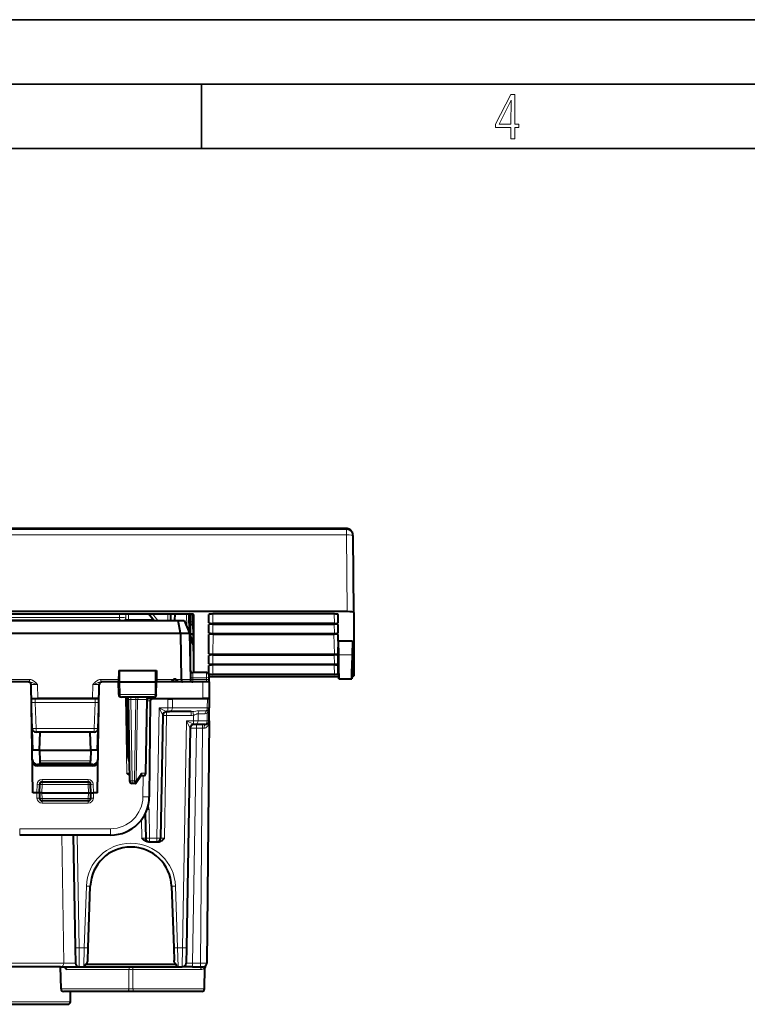
# Model space of a CAD drawing. Extents: x 0 to 420, y 0 to 297.
# Drawn here: x 155 to 212, y 221 to 297 of the extents above; entities that cross this region are included whole.
import ezdxf

# ---------------------------------------------------------------- set-up
doc = ezdxf.new("R2010")
doc.units = 0

msp = doc.modelspace()

# ---------------------------------------------------------------- linework, layer by layer
at = {"color": 7, "lineweight": 35}
for p, q in [((0, 297), (420, 297)), ((0, 297), (420, 297)), ((20.000401, 292), (415, 292)), ((169.376007, 287), (169.376007, 292)), ((25.000401, 287), (410, 287))]:
    msp.add_line(p, q, dxfattribs=at)
at = {"color": 7, "lineweight": 18}
for p, q in [((180.622421, 257.44873), (136.9776, 257.44873)), ((180.622421, 257.44873), (180.619019, 257.53241)), ((180.622421, 257.44873), (180.622421, 257.057861)), ((180.622421, 257.057861), (136.9776, 257.057861)), ((180.675446, 251.092346), (180.622421, 257.057861)), ((154.592865, 250.640564), (163.007156, 250.640564)), ((163.011765, 250.908157), (163.007156, 250.640564)), ((163.007156, 250.452118), (163.007156, 250.640564)), ((163.51358, 250.908157), (163.506317, 250.494278)), ((163.511398, 250.908157), (163.506317, 250.613037)), ((163.506317, 250.613037), (163.506317, 250.494278)), ((163.713974, 250.908157), (163.706345, 250.473373)), ((165.6297, 250.473373), (163.706345, 250.473373)), ((163.706345, 250.41243), (163.706345, 250.473373)), ((165.68222, 250.412613), (165.259705, 250.908157)), ((165.729919, 250.412613), (165.319183, 250.908157)), ((165.980484, 250.412613), (165.569763, 250.908157)), ((166.75473, 250.412613), (166.77182, 250.908157)), ((166.954483, 250.412613), (166.971588, 250.908157)), ((167.278625, 250.412613), (167.282974, 250.908157)), ((168.239502, 249.909195), (168.222763, 250.908157)), ((168.5, 250.851822), (168.69043, 250.851822)), ((169.950012, 250.215012), (169.961731, 250.88353)), ((170.249969, 250.181061), (170.262711, 250.908157)), ((179.662308, 250.908157), (179.675049, 250.181061)), ((179.963287, 250.88353), (179.975006, 250.215012)), ((154.592865, 250.452118), (163.007156, 250.452118)), ((163.306351, 250.417786), (163.306351, 250.412613)), ((168.500015, 250.298431), (168.709869, 250.298431)), ((169.950012, 249.433914), (169.961685, 250.099899)), ((170.249969, 249.399963), (170.262665, 250.124451)), ((179.662354, 250.124451), (179.675049, 249.399963)), ((179.963333, 250.099899), (179.975006, 249.433914)), ((168.5, 249.343979), (168.722076, 249.343979)), ((169.950012, 247.826431), (169.976257, 249.323273)), ((170.249969, 247.792465), (170.277161, 249.343353)), ((179.647858, 249.343353), (179.675049, 247.792465)), ((179.948761, 249.323273), (179.975006, 247.826431)), ((168.710373, 248.545288), (168.74826, 246.36261)), ((169.961685, 247.711304), (169.950012, 247.045319)), ((170.262665, 247.73587), (170.249969, 247.011368)), ((179.662354, 247.73587), (179.675049, 247.011368)), ((179.963333, 247.711304), (179.975006, 247.045319)), ((181.056732, 247.750305), (179.993286, 247.750305)), ((169.961609, 246.930176), (169.950012, 246.261749)), ((170.262131, 246.954773), (170.249512, 246.227661)), ((179.662888, 246.954773), (179.675507, 246.227661)), ((179.963409, 246.930176), (179.975006, 246.261749)), ((163.052765, 246.537613), (163.045547, 245.637604)), ((165.770599, 246.537613), (165.777695, 245.637604)), ((168.706848, 245.969589), (168.696564, 246.362411)), ((169.769241, 245.969589), (168.706848, 245.969589)), ((168.706848, 245.969589), (168.709198, 245.834122)), ((169.769241, 245.969589), (169.765823, 246.362411)), ((169.771606, 245.834122), (169.769241, 245.969589)), ((154.659073, 245.834122), (156.024185, 245.834122)), ((156.024185, 245.834122), (156.024185, 245.637604)), ((156.653259, 245.441101), (156.672073, 244.36261)), ((160.946777, 245.441101), (160.927948, 244.36261)), ((162.940933, 245.834122), (161.575851, 245.834122)), ((161.575851, 245.834122), (161.575851, 245.637604)), ((163.053406, 244.659119), (163.045547, 245.637604)), ((165.769989, 244.659119), (165.777695, 245.637604)), ((167.197128, 245.834122), (165.884079, 245.834122)), ((167.271515, 245.637604), (167.300018, 245.666107)), ((167.328506, 245.637604), (167.300018, 245.666107)), ((167.808914, 245.834122), (167.402893, 245.834122)), ((167.808945, 245.832672), (168.509262, 245.832672)), ((169.771606, 245.834122), (168.709198, 245.834122)), ((168.709198, 245.834122), (168.709198, 245.637604)), ((169.475037, 245.637604), (169.463898, 244.36261)), ((169.771606, 245.638275), (169.771606, 245.834122)), ((163.053406, 244.659119), (162.95459, 244.659119)), ((165.769989, 244.659119), (163.053406, 244.659119)), ((163.487503, 244.462997), (163.59053, 238.560867)), ((163.890915, 244.266098), (163.890915, 244.462616)), ((164.276108, 244.266098), (164.276108, 244.462616)), ((165.870438, 244.659119), (165.769989, 244.659119)), ((166.092712, 244.337601), (166.093018, 244.362259)), ((166.791046, 244.337616), (166.79126, 244.36261)), ((168.193039, 244.36261), (168.192825, 244.337616)), ((168.782669, 244.337616), (168.782898, 244.36261)), ((168.90123, 244.337616), (168.900238, 244.36261)), ((156.47081, 244.040222), (156.1772, 244.048401)), ((156.47081, 244.040222), (156.47081, 244.337616)), ((161.129211, 244.040222), (156.47081, 244.040222)), ((156.47081, 244.040222), (156.540833, 242.034988)), ((161.129211, 244.040222), (161.059189, 242.034988)), ((161.129211, 244.040222), (161.129211, 244.337616)), ((161.422821, 244.048401), (161.129211, 244.040222)), ((163.890915, 244.266098), (164.276108, 244.266098)), ((163.890915, 244.266098), (164.001007, 237.959122)), ((164.166016, 237.959122), (164.276108, 244.266098)), ((164.417557, 244.267548), (164.276108, 244.266098)), ((164.307419, 237.957672), (164.417557, 244.267548)), ((164.417557, 244.267548), (165.100555, 244.267548)), ((165.0009, 238.557678), (165.100555, 244.267548)), ((165.158737, 244.266235), (165.100555, 244.267548)), ((165.157318, 244.165024), (165.390396, 244.164398)), ((166.081497, 243.63237), (165.905197, 233.532379)), ((166.081497, 243.63237), (166.761627, 243.63237)), ((166.081497, 243.63237), (166.371124, 243.042938)), ((166.767792, 244.337616), (166.761627, 243.63237)), ((166.761627, 243.63237), (167.115173, 243.63205)), ((166.761627, 243.63237), (166.761627, 243.337616)), ((167.121323, 244.337616), (167.115173, 243.63205)), ((169.822449, 243.63205), (167.115173, 243.63205)), ((169.828613, 244.337616), (169.822449, 243.63205)), ((169.822449, 243.63205), (169.968536, 243.634857)), ((166.505112, 233.532379), (166.671112, 243.042847)), ((166.671112, 243.042847), (166.671112, 243.337616)), ((166.671112, 243.042847), (168.560654, 243.042847)), ((168.560654, 243.042847), (168.560654, 243.337616)), ((168.756592, 243.059113), (168.70752, 243.345749)), ((168.752869, 242.63237), (168.756592, 243.059113)), ((169.106354, 242.63205), (169.111099, 243.175003)), ((169.111099, 243.175003), (169.663712, 243.175095)), ((169.190491, 243.403534), (169.743073, 243.40358)), ((169.813675, 242.63205), (169.818726, 243.210938)), ((168.2052, 242.63237), (167.897629, 225.011429)), ((168.2052, 242.63237), (168.752869, 242.63237)), ((168.752869, 242.357056), (168.2052, 242.63237)), ((168.474258, 242.083313), (168.2052, 242.63237)), ((168.49472, 242.043137), (168.474258, 242.083313)), ((169.106354, 242.63205), (168.752869, 242.63237)), ((168.752869, 242.357056), (168.752869, 242.63237)), ((168.994797, 242.337616), (168.994797, 242.042847)), ((169.813675, 242.63205), (169.106354, 242.63205)), ((169.455048, 242.337616), (169.455048, 242.042847)), ((169.959946, 242.634888), (169.813675, 242.63205)), ((156.540833, 242.034988), (156.540833, 241.73761)), ((161.059189, 242.034988), (156.540833, 242.034988)), ((161.059189, 242.034988), (161.059189, 241.73761)), ((168.676926, 223.832367), (168.994797, 242.042847)), ((169.455048, 242.042847), (168.994797, 242.042847)), ((169.455048, 242.042847), (169.296127, 223.832367)), ((169.455048, 242.042847), (169.583252, 242.043335)), ((156.654724, 239.23761), (156.656754, 239.121124)), ((156.828949, 239.509125), (160.771088, 239.509125)), ((160.945312, 239.23761), (160.943268, 239.121124)), ((163.59053, 238.560867), (163.790161, 238.559052)), ((164.718796, 238.557678), (164.307419, 237.957672)), ((165.0009, 238.557678), (164.718796, 238.557678)), ((164.840179, 238.36261), (164.825989, 236.736435)), ((156.600006, 237.037613), (156.623077, 237.698074)), ((157.000015, 237.037613), (157.022827, 237.691101)), ((160.577194, 238.084122), (157.022827, 238.084122)), ((157.022827, 238.084122), (157.022827, 237.887604)), ((157.022827, 237.887604), (157.022827, 237.691101)), ((157.022827, 237.691101), (160.577194, 237.691101)), ((160.577194, 238.084122), (160.577194, 237.887604)), ((160.577194, 237.887604), (160.577194, 237.691101)), ((160.600006, 237.037613), (160.577194, 237.691101)), ((161.000015, 237.037613), (160.976944, 237.698074)), ((164.001007, 237.959122), (164.001007, 237.762604)), ((164.001007, 237.959122), (164.166016, 237.959122)), ((156.599945, 237.037613), (156.614258, 236.627899)), ((157.000076, 237.037613), (157.014969, 236.61087)), ((160.585052, 236.61087), (160.599945, 237.037613)), ((161.000076, 237.037613), (160.985764, 236.627899)), ((157.014053, 236.413086), (157.014053, 236.241486)), ((160.585983, 236.241486), (157.014053, 236.241486)), ((157.014969, 236.61087), (157.014969, 236.412613)), ((157.014969, 236.61087), (160.585052, 236.61087)), ((160.585052, 236.61087), (160.585052, 236.412613)), ((160.585983, 236.413086), (160.585983, 236.241486)), ((165.305115, 235.742844), (165.343689, 233.532379)), ((164.74379, 233.532379), (164.718994, 234.953201)), ((162.32608, 234.25824), (155.273941, 234.25824)), ((155.273941, 233.762604), (155.273941, 234.25824)), ((158.687302, 223.834991), (158.532532, 233.762482)), ((159.721481, 233.762604), (159.874237, 225.011429)), ((162.32608, 233.762604), (162.32608, 234.25824)), ((165.343689, 233.532379), (165.905197, 233.532379)), ((165.343689, 233.23761), (165.343689, 233.532379)), ((165.905197, 233.23761), (165.905197, 233.532379)), ((160.28479, 225.011429), (160.452118, 229.80278)), ((167.347916, 229.80278), (167.515228, 225.011429)), ((169.810654, 225.517227), (169.810913, 225.533249)), ((159.874237, 225.011429), (160.28479, 225.011429)), ((159.874237, 225.011429), (159.894821, 223.537613)), ((160.243622, 223.537613), (160.28479, 225.011429)), ((167.515228, 225.011429), (167.556396, 223.537613)), ((167.515228, 225.011429), (167.897629, 225.011429)), ((167.897629, 225.011429), (167.877045, 223.537613)), ((158.687302, 223.834991), (147.80394, 223.834991)), ((168.676926, 223.832367), (168.676926, 223.537613)), ((168.676926, 223.832367), (169.296127, 223.832367)), ((169.296127, 223.832367), (169.296127, 223.537613)), ((163.743866, 223.341095), (158.938934, 223.341095)), ((163.742615, 221.834122), (163.743866, 223.341095)), ((164.057404, 221.834122), (164.056152, 223.341095)), ((169.316162, 223.341095), (164.056152, 223.341095)), ((163.742615, 221.834122), (158.479858, 221.834122)), ((169.603439, 221.834122), (164.057404, 221.834122)), ((153.857407, 220.834122), (159.203445, 220.834122))]:
    msp.add_line(p, q, dxfattribs=at)
at = {"color": 7, "lineweight": 40}
for p, q in [((180.619019, 257.53241), (136.981003, 257.53241)), ((181.175018, 251.035477), (181.122406, 256.953979)), ((180.675446, 251.092346), (136.924576, 251.092346)), ((149.149506, 250.908157), (168.450516, 250.908157)), ((165.681503, 250.412613), (165.258987, 250.908157)), ((166.973938, 250.908157), (166.95636, 250.412613)), ((167.293625, 250.908157), (167.289078, 250.412613)), ((168.446777, 249.412888), (168.42067, 250.908157)), ((168.500015, 250.907684), (168.500015, 246.562607)), ((168.669052, 250.8974), (168.729233, 250.769165)), ((168.709869, 250.298431), (168.701553, 250.828186)), ((168.729233, 250.769165), (168.729233, 250.886597)), ((168.750015, 250.874069), (168.750015, 246.36261)), ((169.950012, 250.215012), (169.950012, 250.874069)), ((179.675507, 250.908157), (170.249512, 250.908157)), ((179.975006, 250.215012), (179.975006, 250.874069)), ((181.175018, 251.035477), (181.175018, 246.100342)), ((150.036682, 250.412613), (167.563354, 250.412613)), ((167.563354, 250.412613), (168.029327, 250.412613)), ((167.74646, 249.412766), (167.563354, 250.412613)), ((168.029327, 250.412613), (168.446777, 249.412766)), ((168.709869, 250.062088), (168.5, 250.062088)), ((168.709869, 250.062088), (168.709869, 250.298431)), ((168.709869, 250.062088), (168.722076, 249.365204)), ((169.950012, 249.433914), (169.950012, 250.0905)), ((179.675049, 250.181061), (170.249969, 250.181061)), ((170.249969, 250.124451), (179.675049, 250.124451)), ((179.975006, 249.433914), (179.975006, 250.0905)), ((149.853577, 249.412766), (167.74646, 249.412766)), ((167.746445, 249.412918), (168.446777, 249.412918)), ((167.74646, 249.412766), (167.808914, 245.834122)), ((168.446777, 249.412766), (168.509232, 245.834122)), ((168.5, 249.365204), (168.722076, 249.365204)), ((168.5, 249.338837), (168.722, 249.338837)), ((168.5, 249.21994), (168.729233, 248.731506)), ((168.5, 248.993546), (168.729233, 248.505096)), ((168.718567, 249.338837), (168.729233, 248.731506)), ((168.722076, 249.343979), (168.722015, 249.338913)), ((168.722076, 249.365204), (168.722076, 249.343979)), ((169.950012, 247.826431), (169.950012, 249.309402)), ((170.249969, 249.399963), (179.675049, 249.399963)), ((170.249969, 249.343353), (179.675049, 249.343353)), ((179.975006, 248.811783), (179.975006, 249.309402)), ((168.729233, 248.505096), (168.729233, 248.731506)), ((179.975006, 248.811783), (179.993286, 247.750305)), ((181.075012, 248.811783), (179.975006, 248.811783)), ((179.975006, 247.826431), (179.975006, 248.324036)), ((179.975006, 248.324036), (179.993286, 247.304382)), ((181.075012, 248.811783), (181.056732, 247.750305)), ((181.075012, 248.324036), (181.056732, 247.304382)), ((181.075012, 248.811783), (181.075012, 248.324036)), ((169.950012, 247.045319), (169.950012, 247.70192)), ((170.249969, 247.792465), (179.675049, 247.792465)), ((170.249969, 247.73587), (179.675049, 247.73587)), ((179.975006, 247.045319), (179.975006, 247.70192)), ((169.950012, 246.261749), (169.950012, 246.920807)), ((170.249969, 247.011368), (179.675049, 247.011368)), ((179.675049, 246.954773), (170.249969, 246.954773)), ((179.975006, 246.261749), (179.975006, 246.920807)), ((162.953217, 246.537613), (162.937515, 245.637604)), ((162.953476, 246.537613), (163.052765, 246.537613)), ((163.052765, 246.537613), (165.770599, 246.537613)), ((165.770599, 246.537613), (165.871582, 246.537613)), ((165.871796, 246.537613), (165.887512, 245.637604)), ((169.765823, 246.36261), (168.696548, 246.36261)), ((169.969223, 245.969589), (169.96579, 246.16568)), ((180.017349, 246.043488), (169.967896, 246.043488)), ((169.971588, 245.834122), (169.969223, 245.969589)), ((179.675507, 246.227661), (170.249512, 246.227661)), ((155.953354, 245.637604), (154.662506, 245.637604)), ((155.95372, 245.637604), (156.024185, 245.637604)), ((156.300018, 237.037613), (156.153336, 245.441101)), ((161.300018, 237.037613), (161.446701, 245.441101)), ((161.575851, 245.637604), (161.646301, 245.637604)), ((162.937515, 245.637604), (161.646667, 245.637604)), ((162.937515, 245.637604), (163.045547, 245.637604)), ((162.95459, 244.659119), (162.937515, 245.637604)), ((163.045547, 245.637604), (165.777695, 245.637604)), ((165.777695, 245.637604), (165.887512, 245.637604)), ((165.870438, 244.659119), (165.887512, 245.637604)), ((169.475037, 245.637604), (165.887512, 245.637604)), ((166.992172, 245.637604), (167.158585, 245.804031)), ((167.607849, 245.637604), (167.441437, 245.804031)), ((167.808929, 245.833633), (167.808929, 245.832794)), ((168.509247, 245.833633), (168.509262, 245.832794)), ((169.974762, 245.637604), (169.475037, 245.637604)), ((169.975006, 245.637604), (169.963882, 244.36261)), ((169.975006, 245.637604), (169.971588, 245.834122)), ((180.021912, 245.872406), (181.028107, 245.872406)), ((156.172409, 244.36261), (156.672073, 244.36261)), ((160.927948, 244.36261), (156.672073, 244.36261)), ((161.427612, 244.36261), (160.927948, 244.36261)), ((165.66835, 244.462616), (163.156815, 244.462616)), ((163.575333, 244.443939), (163.653564, 239.96254)), ((165.378922, 244.36261), (169.463898, 244.36261)), ((166.291061, 244.337616), (166.29129, 244.363129)), ((168.393036, 244.36261), (168.392807, 244.337616)), ((168.582962, 244.337616), (168.583191, 244.36261)), ((169.100006, 244.337616), (169.09903, 244.36261)), ((169.963638, 244.36261), (169.463898, 244.36261)), ((156.47081, 244.337616), (156.172592, 244.337616)), ((156.300018, 240.337616), (156.184845, 243.635681)), ((161.129211, 244.337616), (156.47081, 244.337616)), ((161.427429, 244.337616), (161.129211, 244.337616)), ((161.300018, 240.337616), (161.415176, 243.635513)), ((163.690948, 244.266098), (163.801025, 237.959122)), ((165.059464, 238.559113), (165.159088, 244.266098)), ((165.390793, 244.164352), (165.325958, 236.736435)), ((165.517883, 244.337616), (165.400513, 244.224274)), ((166.767792, 244.337616), (165.517883, 244.337616)), ((166.767792, 244.337616), (167.121323, 244.337616)), ((169.828613, 244.337616), (167.121323, 244.337616)), ((169.974792, 244.337616), (169.828613, 244.337616)), ((169.960159, 242.634995), (169.968872, 243.634995)), ((169.968872, 243.634644), (169.968689, 243.626556)), ((169.975006, 244.337616), (169.968872, 243.634995)), ((166.371155, 243.042847), (166.205154, 233.532379)), ((166.671036, 243.337616), (166.761627, 243.337616)), ((166.761627, 243.337616), (166.903046, 243.337616)), ((168.560654, 243.337616), (166.903046, 243.337616)), ((168.894272, 242.337616), (168.7948, 242.337616)), ((169.601578, 242.337616), (168.894272, 242.337616)), ((169.65979, 242.337616), (169.601593, 242.337616)), ((169.960159, 242.634995), (169.796082, 223.834991)), ((156.848907, 241.73761), (156.540833, 241.73761)), ((156.800018, 240.337616), (156.848907, 241.73761)), ((160.751129, 241.73761), (156.848907, 241.73761)), ((161.059189, 241.73761), (160.751129, 241.73761)), ((160.800018, 240.337616), (160.751129, 241.73761)), ((168.494873, 242.042847), (168.197586, 225.011429)), ((156.800018, 240.337616), (156.300018, 240.337616)), ((156.800018, 240.337616), (156.828949, 239.509125)), ((156.800018, 240.337616), (160.800018, 240.337616)), ((160.800018, 240.337616), (160.771088, 239.509125)), ((161.300018, 240.337616), (160.800018, 240.337616)), ((163.653564, 239.96254), (163.766068, 239.962555)), ((163.762283, 239.462616), (163.653564, 239.96254)), ((160.945312, 239.23761), (156.654724, 239.23761)), ((160.943268, 239.121124), (156.656754, 239.121124)), ((156.828949, 239.509125), (156.835785, 239.31308)), ((160.764221, 239.312607), (156.8358, 239.312607)), ((160.764236, 239.31308), (160.771088, 239.509125)), ((163.762466, 239.462616), (163.77478, 239.462616)), ((164.707901, 238.399277), (164.276123, 237.769516)), ((164.859497, 238.36261), (164.68277, 238.36261)), ((156.800018, 237.037613), (156.822952, 237.694595)), ((157.022827, 237.887604), (160.577194, 237.887604)), ((160.800018, 237.037613), (160.777069, 237.694595)), ((164.263016, 237.762604), (164.001007, 237.762604)), ((164.166016, 237.959122), (164.27243, 237.851395)), ((164.307419, 237.957672), (164.27243, 237.851395)), ((156.600006, 237.037613), (156.300018, 237.037613)), ((156.799606, 237.037582), (156.599945, 237.037613)), ((156.800018, 237.037613), (156.815094, 236.605637)), ((157.000015, 237.037613), (156.800415, 237.037628)), ((157.000015, 237.037613), (160.600006, 237.037613)), ((160.600006, 237.037613), (160.799606, 237.037628)), ((160.784927, 236.605637), (160.800018, 237.037613)), ((160.800415, 237.037582), (161.000076, 237.037613)), ((161.300018, 237.037613), (161.000015, 237.037613)), ((160.585052, 236.412613), (157.014969, 236.412613)), ((165.010727, 235.423706), (165.043747, 233.532379)), ((162.32608, 233.762604), (155.273941, 233.762604)), ((159.421539, 233.762604), (159.57428, 225.011429)), ((165.26033, 233.23761), (165.343689, 233.23761)), ((165.343689, 233.23761), (165.905197, 233.23761)), ((165.905197, 233.23761), (165.988571, 233.23761)), ((160.58461, 225.006195), (160.751938, 229.797546)), ((167.048096, 229.797546), (167.215408, 225.006195)), ((159.57428, 225.011429), (159.594864, 223.832367)), ((160.55098, 224.043152), (160.58461, 225.006195)), ((167.215408, 225.006195), (167.249039, 224.043152)), ((168.197586, 225.011429), (168.177002, 223.832367)), ((158.44278, 223.537613), (148.103928, 223.537613)), ((158.44278, 223.537613), (159.894821, 223.537613)), ((158.479858, 221.834122), (158.450119, 223.537613)), ((159.894821, 223.537613), (160.243622, 223.537613)), ((160.243622, 223.537613), (167.556396, 223.537613)), ((160.392334, 223.740067), (167.407684, 223.740067)), ((167.556396, 223.537613), (167.877045, 223.537613)), ((168.676926, 223.537613), (167.877457, 223.537613)), ((168.676926, 223.537613), (169.296127, 223.537613)), ((169.296127, 223.537613), (169.495697, 223.537613)), ((169.603439, 221.834122), (169.632004, 223.470718)), ((169.603439, 221.834122), (169.632004, 223.470718)), ((163.585236, 221.637604), (158.679825, 221.637604)), ((159.203445, 220.834122), (159.217468, 221.637604)), ((164.214798, 221.637604), (163.585236, 221.637604)), ((169.403473, 221.637604), (164.214798, 221.637604)), ((154.014786, 220.637604), (159.003479, 220.637604))]:
    msp.add_line(p, q, dxfattribs=at)
at = {"color": 7, "lineweight": 18}
for points in [[(193.360916, 287.748749), (193.661591, 287.748749), (193.661591, 288.646057), (193.976349, 288.646057), (193.976349, 288.89975), (193.661591, 288.89975), (193.661591, 291.197083), (193.360916, 291.197083), (192.167618, 288.89975), (192.167618, 288.646057), (193.360916, 288.646057)], [(192.463593, 288.89975), (193.393799, 290.746063), (193.360916, 288.89975)]]:
    msp.add_lwpolyline(points, close=True, dxfattribs=at)
at = {"color": 7, "lineweight": 40}
for points in [[(181.122253, 256.962097), (181.119537, 257.045166), (181.116638, 257.083313), (181.112427, 257.114227), (181.105011, 257.150299), (181.090546, 257.198883), (181.072632, 257.242828), (181.050659, 257.284851), (181.033478, 257.312164), (181.014557, 257.338287), (180.994003, 257.363159), (180.971893, 257.386658), (180.947876, 257.409058), (180.922455, 257.42981), (180.895721, 257.448883), (180.867798, 257.466125), (180.83905, 257.481384), (180.809387, 257.494751), (180.7789, 257.506165), (180.747742, 257.515564), (180.716034, 257.522919), (180.683929, 257.528168), (180.65155, 257.531342), (180.619019, 257.53241)], [(167.808945, 245.832672), (167.811676, 245.786285), (167.818802, 245.742584), (167.830231, 245.703598), (167.845627, 245.671478), (167.859772, 245.653122), (167.875412, 245.641541), (167.891739, 245.637604)], [(163.793365, 238.398392), (163.764297, 238.41423), (163.737579, 238.43129), (163.710571, 238.450943), (163.662445, 238.491379), (163.638626, 238.513565), (163.59053, 238.560867)], [(164.707901, 238.399277), (164.715714, 238.412766), (164.721817, 238.427826), (164.726532, 238.44577), (164.729233, 238.464874), (164.729095, 238.503372), (164.725311, 238.530426), (164.718796, 238.557678)], [(164.27243, 237.851395), (164.278595, 237.824905), (164.28157, 237.801224), (164.281555, 237.788849), (164.279999, 237.77858), (164.276108, 237.769516)], [(165.26033, 233.23761), (165.205673, 233.241226), (165.153519, 233.251175), (165.113525, 233.263016), (165.07579, 233.277512), (165.040329, 233.294052), (165.007111, 233.312134), (164.976013, 233.331299), (164.946838, 233.351227), (164.910629, 233.37851), (164.876892, 233.406326), (164.8349, 233.443771), (164.757294, 233.518906), (164.74379, 233.532379)], [(165.988571, 233.23761), (166.043228, 233.241226), (166.095367, 233.251175), (166.135376, 233.263016), (166.173111, 233.277512), (166.208572, 233.294052), (166.241791, 233.312134), (166.272888, 233.331299), (166.302048, 233.351227), (166.338257, 233.37851), (166.372009, 233.406326), (166.414001, 233.443771), (166.491608, 233.518906), (166.505112, 233.532379)], [(160.392334, 223.740067), (160.412552, 223.753937), (160.431458, 223.769318), (160.464783, 223.803589), (160.480621, 223.824127), (160.49472, 223.845566), (160.51767, 223.890198), (160.527649, 223.915802), (160.535721, 223.941681), (160.546555, 223.993546), (160.55098, 224.043152)], [(167.407684, 223.740067), (167.387466, 223.753937), (167.368561, 223.769318), (167.335236, 223.803589), (167.319397, 223.824127), (167.305313, 223.845566), (167.282349, 223.890198), (167.272385, 223.915802), (167.264313, 223.941681), (167.253479, 223.993546), (167.249039, 224.043152)], [(158.728622, 223.537613), (158.730133, 223.537415), (158.734177, 223.535782), (158.760345, 223.516418), (158.795456, 223.484894), (158.889053, 223.392899), (158.938934, 223.341095)], [(160.277695, 223.539551), (160.301117, 223.544815), (160.317627, 223.55368), (160.330399, 223.565247), (160.341248, 223.579575), (160.351669, 223.598343), (160.361374, 223.621155), (160.37796, 223.674866), (160.392334, 223.740067)], [(167.522324, 223.539551), (167.498901, 223.544815), (167.482391, 223.55368), (167.469635, 223.565247), (167.458771, 223.579575), (167.448364, 223.598343), (167.43866, 223.621155), (167.422073, 223.674866), (167.407684, 223.740067)]]:
    msp.add_lwpolyline(points, dxfattribs=at)
at = {"color": 7, "lineweight": 18}
for points in [[(156.024185, 245.834122), (156.06517, 245.832443), (156.10495, 245.827652), (156.14624, 245.819427), (156.185562, 245.808517), (156.226028, 245.794128), (156.263947, 245.777695), (156.302979, 245.757706), (156.339096, 245.736389), (156.376358, 245.711487), (156.410629, 245.685944), (156.459946, 245.64473), (156.504074, 245.603516), (156.544327, 245.562653), (156.608063, 245.492874), (156.653259, 245.441101)], [(156.024185, 245.637604), (156.077255, 245.633896), (156.130447, 245.623901), (156.200775, 245.603912), (156.246826, 245.588165), (156.336884, 245.554825), (156.653259, 245.441101)], [(161.575851, 245.834122), (161.534851, 245.832443), (161.495071, 245.827652), (161.453781, 245.819427), (161.414459, 245.808517), (161.373993, 245.794128), (161.336075, 245.777695), (161.297043, 245.757706), (161.260925, 245.736389), (161.223663, 245.711487), (161.189392, 245.685944), (161.140091, 245.64473), (161.095947, 245.603516), (161.055695, 245.562653), (161.021851, 245.526245), (160.946777, 245.441101)], [(161.575851, 245.637604), (161.522781, 245.633896), (161.469574, 245.623901), (161.399261, 245.603912), (161.35321, 245.588165), (161.263138, 245.554825), (160.946777, 245.441101)], [(163.156815, 244.462616), (163.137421, 244.466034), (163.118683, 244.47612), (163.101639, 244.492065), (163.080643, 244.524139), (163.059616, 244.586273), (163.053604, 244.634857), (163.053406, 244.659119)], [(165.66835, 244.462616), (165.687424, 244.466034), (165.705856, 244.476135), (165.72261, 244.492081), (165.743256, 244.52417), (165.763901, 244.586273), (165.769806, 244.634872), (165.769989, 244.659119)], [(168.70752, 243.345749), (168.782715, 243.35556), (168.933319, 243.378967), (169.031631, 243.392746), (169.079147, 243.397903), (169.147949, 243.402649), (169.190491, 243.403534)], [(168.756592, 243.059113), (168.805222, 243.074387), (168.836685, 243.085953), (168.897446, 243.11058), (168.982971, 243.145554), (169.023056, 243.159531), (169.06871, 243.171021), (169.090378, 243.174042), (169.111099, 243.175003)], [(169.960159, 242.634995), (169.956665, 242.561646), (169.947403, 242.488876), (169.932175, 242.417068), (169.910568, 242.346634), (169.896484, 242.31044), (169.880341, 242.274933), (169.863831, 242.243546), (169.845398, 242.213043), (169.811584, 242.166733), (169.792389, 242.144897), (169.771545, 242.124222), (169.741028, 242.098984), (169.707306, 242.077179), (169.670319, 242.05983), (169.649704, 242.052948), (169.62822, 242.04776), (169.606003, 242.044495), (169.583252, 242.043335)], [(158.687302, 223.834991), (158.801392, 223.83107), (158.941101, 223.827927), (159.241989, 223.824722), (159.387573, 223.824921), (159.50705, 223.826569), (159.580292, 223.829681), (159.593246, 223.831436), (159.594376, 223.831848), (159.594696, 223.832062), (159.594849, 223.832275), (159.594864, 223.832367)]]:
    msp.add_lwpolyline(points, dxfattribs=at)
at = {"color": 7, "lineweight": 40}
for centre, radius, start, end in [((-85.609085, 242.626205), 265.651307, 0.700162, 1.105234), ((446.659332, 242.626205), 265.651523, 178.894771, 179.299842), ((361.564606, 250.112198), 181.592583, 180.885952, 181.337851), ((-0.513809, 250.112183), 181.591811, 358.662145, 359.11405), ((168.696548, 246.562607), 0.2, 181.000003, 269.999997), ((168.700012, 246.562607), 0.2, 179.999995, 269.008725), ((169.765823, 246.162613), 0.2, 1, 90.000003), ((155.953354, 245.437607), 0.2, 1, 90.000003), ((161.646667, 245.437607), 0.2, 90.000003, 178.999997), ((167.300018, 245.662613), 0.2, 45.000001, 135), ((168.709198, 245.837616), 0.2, 181.414035, 269.999997), ((163.154877, 244.663406), 0.20057, 181.225386, 270.552833), ((163.490967, 244.262604), 0.2, 1.000001, 89.999989), ((165.359055, 244.262604), 0.2, 90.000003, 178.999997), ((165.394211, 243.78688), 0.576194, 91.522008, 113.672899), ((165.590775, 244.162613), 0.2, 90.000003, 179.499994), ((165.670166, 244.663361), 0.200537, 269.481586, 358.787753), ((169.668884, 243.637604), 0.3, 333.102064, 359.500002), ((166.671112, 243.037613), 0.3, 90.000003, 178.999997), ((168.794815, 242.037613), 0.3, 90.000009, 178.999997), ((169.660172, 242.637604), 0.3, 269.999997, 359.5), ((156.540833, 242.037613), 0.3, 181.999997, 269.999997), ((161.059189, 242.037613), 0.3, 269.999997, 358), ((156.655762, 239.638428), 0.400955, 180.852389, 269.849815), ((156.657974, 239.522079), 0.40111, 180.827677, 269.824776), ((160.942047, 239.522079), 0.40111, 270.175226, 359.172321), ((160.94426, 239.638428), 0.400955, 270.150187, 359.147615), ((164.859497, 238.562607), 0.2, 269.999997, 359), ((157.022827, 237.687607), 0.2, 90.000003, 178.000003), ((160.577194, 237.687607), 0.2, 2, 90.000003), ((164.001007, 237.962616), 0.2, 181.000003, 269.999997), ((164.263412, 237.777725), 0.015109, 268.481257, 327.09108), ((162.32608, 236.762604), 3, 269.999997, 359.5), ((157.014969, 236.61261), 0.2, 181.999997, 269.999997), ((160.585052, 236.61261), 0.2, 269.999997, 358), ((165.343689, 233.537613), 0.3, 181.000003, 269.999997), ((165.905197, 233.537613), 0.3, 269.999997, 359), ((163.900009, 229.687607), 3.15, 2, 178.000003), ((159.894821, 223.837616), 0.3, 181.000003, 269.999997), ((167.877045, 223.837616), 0.3, 269.999997, 359), ((169.496094, 223.837616), 0.3, 269.999997, 359.5), ((160.243622, 223.837616), 0.3, 269.999997, 276.522657), ((167.556396, 223.837616), 0.3, 263.477351, 269.999997), ((169.83197, 223.467224), 0.2, 132.203543, 179.000011), ((169.83197, 223.467224), 0.2, 132.203543, 179.000011), ((158.679825, 221.837616), 0.2, 181.000003, 269.999997), ((169.403473, 221.837616), 0.2, 269.999997, 359), ((169.403473, 221.837616), 0.2, 269.999997, 359), ((159.003479, 220.837616), 0.2, 269.999997, 359)]:
    msp.add_arc(centre, radius, start, end, dxfattribs=at)
at = {"color": 7, "lineweight": 18}
for centre, radius, start, end in [((156.361618, 223.369629), 22.072985, 89.242999, 90.540052), ((161.238403, 223.369522), 22.073096, 89.459953, 90.756999), ((169.889465, 249.576935), 3.744314, 268.19639, 271.250591), ((163.773056, 240.52327), 3.744317, 88.196389, 91.25059), ((179.587936, 269.798798), 29.446173, 242.698386, 243.980904), ((169.074921, 243.639053), 0.893887, 342.522589, 359.74012), ((166.671051, 243.037643), 0.299977, 90.004749, 178.987962), ((168.561493, 244.654449), 1.316835, 269.963258, 276.366997), ((168.561401, 244.223175), 1.180316, 269.96362, 279.519225), ((169.46904, 243.180832), 0.357364, 141.35862, 180.933982), ((169.663712, 243.528275), 0.35318, 270.000004, 296.03368), ((170.021698, 243.180923), 0.357397, 141.371187, 180.932562), ((169.747437, 243.65947), 0.255828, 269.022604, 291.47429), ((169.62384, 243.459686), 0.316149, 308.077582, 343.649465), ((169.784744, 243.587234), 0.174474, 288.766523, 330.636849), ((170.096313, 243.425735), 0.17733, 154.529041, 198.078905), ((168.802185, 242.028412), 0.332696, 98.534379, 170.497873), ((168.7948, 242.037613), 0.299993, 90.001532, 178.99191), ((168.817764, 242.437744), 0.103121, 231.194503, 257.082054), ((168.703186, 227.328537), 14.716589, 88.864675, 90.810118), ((157.022827, 237.684113), 0.4, 89.999982, 178.00003), ((160.577194, 237.684113), 0.4, 2.000014, 90.000009), ((162.32608, 236.75824), 2.5, 269.999997, 359.5), ((157.014252, 236.641678), 0.400208, 181.971379, 269.97015), ((160.58577, 236.641678), 0.400207, 270.029825, 358.028649), ((164.7052, 235.732376), 0.6, 0.999972, 28.516398), ((163.900009, 229.682373), 3.45, 2, 178.000003), ((164.91806, 238.671722), 5.141648, 268.057874, 271.400876), ((166.330124, 238.828384), 5.298284, 268.649901, 271.892424), ((168.385284, 238.546005), 14.715903, 269.189937, 271.135489), ((169.510269, 238.614304), 14.782874, 269.170027, 271.106673), ((163.900009, 217.401215), 5.942027, 88.494171, 91.505834), ((169.313385, 223.796631), 0.455671, 270.349341, 314.351694), ((163.900009, 227.673401), 5.841492, 268.456047, 271.543955)]:
    msp.add_arc(centre, radius, start, end, dxfattribs=at)
for centre, major_axis, ratio, start_param, end_param in [((180.622421, 256.949646), (-0.499847, -0.012421), 0.998139, 3.125391874, 4.687594002), ((180.622421, 256.949646), (0.499985, 0.00444), 0.216431, 6.282173452, 7.852057607), ((163.006302, 250.616409), (0.500015, -0.003403), 0.048344, 0.001471045, 1.56942156), ((163.306351, 250.616501), (-0.199997, 0), 0.993572, 1.570796327, 3.124139361), ((163.306351, 250.497757), (-0.199997, 0), 0.993572, 2.698823124, 3.124139361), ((163.706406, 250.497757), (0.200089, 0.003525), 0.121788, 3.139291521, 4.709933018), ((163.006302, 250.417694), (0.300049, 0.000107), 0.114739, 6.28314523, 7.851088666), ((166.300018, 250.362656), (0.978165, 0), 0.113203, 0.468090094, 0.83368474), ((168.706848, 245.973083), (-0.199966, -0.003494), 0.01745, 0, 1.57049174), ((169.769241, 245.966095), (0.199966, 0.003494), 0.01745, 6.283184238, 7.853677017), ((167.300018, 245.662613), (-0.141418, 0.141418), 0.012342, 4.724730009, 6.283185307), ((167.300018, 245.662613), (0.141418, 0.141418), 0.012342, 0, 1.558455299), ((168.709198, 245.837616), (-0.199966, -0.003494), 0.01745, 0, 1.57049174), ((164.55896, 244.262604), (0, -0.199997), 0.707214, 3.141592654, 4.687708837), ((165.241959, 244.262604), (0, -0.199997), 0.707214, 3.141592654, 4.687708837), ((166.903046, 243.637604), (0, 0.300003), 0.707201, 3.141592654, 4.693878522), ((169.610336, 243.637604), (0, 0.300003), 0.707201, 3.817556619, 4.693878495), ((166.671112, 243.037613), (0.299957, -0.005234), 0.01745, 1.571100913, 3.141592654), ((170.030823, 243.205383), (0.131622, -0.269592), 0.663618, 3.531725779, 4.379477693), ((168.894272, 242.637604), (0, -0.300003), 0.707093, 0, 1.552284902), ((169.660172, 242.037613), (0, 0.300003), 0.256435, 0, 1.551689387), ((169.601578, 242.637604), (0, -0.300003), 0.707093, 0.000001311, 1.55228489), ((156.540833, 242.037613), (0.29982, 0.010468), 0.008721, 3.141592654, 4.712084429), ((161.059189, 242.037613), (-0.29982, 0.010468), 0.008721, 1.571100878, 3.141592654), ((164.859497, 238.562607), (0, -0.199997), 0.707214, 0, 1.546116184), ((164.859497, 238.562607), (-0.199966, 0.003494), 0.01745, 2.356499076, 3.141592654), ((156.623077, 237.701569), (-0.199875, 0.006973), 0.017442, 1.571405407, 3.141592654), ((157.022827, 237.687607), (0.199875, -0.006973), 0.017442, 1.571405407, 3.141592654), ((160.577194, 237.687607), (-0.199875, -0.006973), 0.017442, 3.141592654, 4.7117799), ((160.976944, 237.701569), (0.199875, 0.006973), 0.017442, 3.141592654, 4.711779857), ((164.001007, 237.962616), (-0.199966, -0.003494), 0.01745, 0, 1.570491741), ((164.825989, 236.740799), (0.499985, -0.004364), 0.008726, 4.712465133, 6.283185307), ((156.614258, 236.62616), (0.199875, 0.006973), 0.008721, 0, 1.570491775), ((157.014969, 236.61261), (0.199875, 0.006973), 0.008721, 3.141592654, 4.712084429), ((160.585052, 236.61261), (-0.199875, 0.006973), 0.008721, 1.571100878, 3.141592654), ((160.985764, 236.62616), (-0.199875, 0.006973), 0.008721, 4.712693638, 6.283185307), ((165.305115, 235.748077), (-0.299957, -0.005234), 0.01745, 1.012717352, 1.57049174), ((165.343689, 233.537613), (-0.299957, -0.005234), 0.01745, 0, 1.57049174), ((165.905197, 233.537613), (-0.299957, 0.005234), 0.01745, 1.571100913, 3.141592654), ((160.452118, 229.808014), (0.29982, -0.010468), 0.017442, 4.712998061, 6.283185307), ((167.347916, 229.808014), (-0.29982, -0.010468), 0.017442, 0, 1.570187247), ((159.874237, 225.016663), (-0.299957, -0.005234), 0.01745, 0, 1.570491726), ((160.28479, 225.016663), (0.29982, -0.010468), 0.017442, 4.712998061, 6.283185307), ((167.515228, 225.016663), (-0.29982, -0.010468), 0.017442, 0, 1.570187218), ((167.897629, 225.016663), (0.299957, -0.005234), 0.01745, 4.712693567, 6.283185307), ((158.44278, 223.837616), (0, 0.300003), 0.81508, 3.141592654, 4.703662334), ((163.900009, 223.337616), (0, -0.199997), 0.78085, 1.588249619, 4.694935688), ((169.496094, 223.337616), (0, 0.199997), 0.899806, 0, 1.553343034), ((163.585236, 221.837616), (0, -0.199997), 0.787067, 6.283184049, 7.836527064), ((164.214798, 221.837616), (0, -0.199997), 0.787068, 4.729842273, 6.283185307)]:
    msp.add_ellipse(centre, major_axis=major_axis, ratio=ratio, start_param=start_param, end_param=end_param, dxfattribs=at)
at = {"color": 7, "lineweight": 40}
for centre, major_axis, ratio, start_param, end_param in [((168.449966, 250.874008), (0.300049, 0.000061), 0.113809, 6.283161371, 7.852133421), ((170.250061, 250.874008), (-0.300049, 0.000061), 0.113809, 4.714237194, 6.283209246), ((179.674957, 250.874008), (0.300049, 0.000061), 0.113809, 6.283161368, 7.852133421), ((180.674988, 251.035431), (-0.500015, -0.000046), 0.113822, 3.141580681, 4.711464836), ((170.250061, 250.215027), (0.300049, 0.000015), 0.113203, 3.1415887, 4.71208044), ((170.250061, 250.090485), (0.300049, -0.000015), 0.113203, 1.571104867, 3.141596608), ((179.674957, 250.215027), (0.300049, -0.000015), 0.113203, 4.712697521, 6.283189261), ((179.674957, 250.090485), (-0.300049, -0.000015), 0.113203, 3.1415887, 4.71208044), ((170.250061, 249.433929), (0.300049, 0.000015), 0.113203, 3.1415887, 4.71208044), ((170.250061, 249.309387), (0.300049, -0.000015), 0.113203, 1.571104867, 3.141596608), ((179.674957, 249.433929), (0.300049, -0.000015), 0.113203, 4.712697521, 6.283189261), ((179.674957, 249.309387), (-0.300049, -0.000015), 0.113203, 3.1415887, 4.71208044), ((170.250061, 247.826431), (0.300049, 0.000015), 0.113203, 3.1415887, 4.71208044), ((170.250061, 247.701904), (-0.300049, 0.000015), 0.113203, 4.712697521, 6.283189261), ((179.674957, 247.826431), (0.300049, -0.000015), 0.113203, 4.712697521, 6.283189261), ((179.674957, 247.701904), (0.300049, 0.000015), 0.113203, 6.283181353, 7.853673094), ((170.250061, 247.045334), (-0.300049, -0.000015), 0.113203, 6.283181353, 7.853673094), ((170.250061, 246.920807), (0.300049, -0.000015), 0.113203, 1.571104867, 3.141596608), ((179.674957, 247.045334), (0.300049, -0.000015), 0.113203, 4.712697521, 6.283189261), ((179.674957, 246.920807), (-0.300049, -0.000015), 0.113203, 3.1415887, 4.71208044), ((170.250061, 246.26181), (-0.300049, -0.000061), 0.113809, 6.283161368, 7.852133421), ((179.674957, 246.26181), (0.300049, -0.000061), 0.113809, 4.714237194, 6.283209246), ((180.674896, 246.100403), (0.500107, -0.000061), 0.113815, 5.510634365, 6.283191877)]:
    msp.add_ellipse(centre, major_axis=major_axis, ratio=ratio, start_param=start_param, end_param=end_param, dxfattribs=at)

doc.saveas('drawing.dxf')
